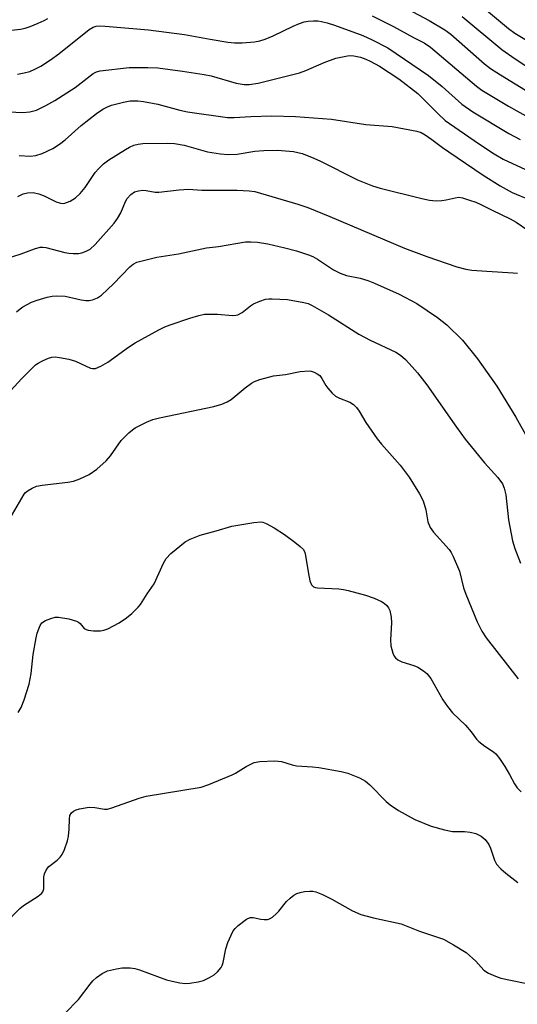
# Model space of a CAD drawing. Units: inches. Extents: x 1297767 to 1303767, y 569446 to 573447.
# Drawn here: x 1301103 to 1301229, y 569574 to 569822 of the extents above; entities that cross this region are included whole.
import ezdxf

# ---------------------------------------------------------------- set-up
doc = ezdxf.new("R2010")
doc.units = ezdxf.units.IN
doc.header["$MEASUREMENT"] = 0
doc.layers.add('Undefined', color=1, linetype='Continuous')

msp = doc.modelspace()

# ---------------------------------------------------------------- linework, layer by layer
at = {"layer": 'Undefined'}
for points, elevation in [([(1301218.06, 569827.49), (1301226.62, 569820.24), (1301228.16, 569819.07), (1301235.91, 569814.46)], 382), ([(1301201.19, 569825.11), (1301206.64, 569822.23), (1301210.58, 569819.92), (1301212.05, 569818.78), (1301220.56, 569811.37), (1301222.06, 569810.15), (1301224.58, 569808.53), (1301234.56, 569802.42)], 386), ([(1301101.36, 569819.78), (1301103.65, 569820.1), (1301104.77, 569820.34), (1301106.05, 569820.77), (1301108.04, 569821.58), (1301109.54, 569822.25), (1301110.5, 569822.78)], 388), ([(1301192.24, 569823.45), (1301197.64, 569820.74), (1301202.7, 569817.95), (1301205.33, 569816.6), (1301206.95, 569815.5), (1301218.56, 569805.68), (1301219.88, 569804.69), (1301221.11, 569803.92), (1301226.59, 569800.66), (1301233.09, 569797.05)], 388), ([(1301214.92, 569823.24), (1301224.92, 569814.99), (1301228.25, 569812.62), (1301233.43, 569809.23)], 384)]:
    msp.add_lwpolyline(points, dxfattribs=dict(at, elevation=elevation))
for points in [[(1301102.85, 569808.72, 390), (1301104.55, 569809.05, 390), (1301105.95, 569809.43, 390), (1301107.23, 569809.98, 390), (1301108.73, 569810.75, 390), (1301111.18, 569812.32, 390), (1301113.27, 569813.85, 390), (1301120.93, 569819.98, 390), (1301121.9, 569820.58, 390), (1301122.66, 569820.82, 390), (1301123.51, 569820.89, 390), (1301124.98, 569820.82, 390), (1301135.83, 569819.93, 390), (1301144.94, 569818.76, 390), (1301151.41, 569817.51, 390), (1301155.84, 569816.82, 390), (1301157.54, 569816.65, 390), (1301159.45, 569816.61, 390), (1301162.62, 569816.88, 390), (1301163.93, 569817.15, 390), (1301165.24, 569817.54, 390), (1301167.32, 569818.36, 390), (1301172.34, 569820.86, 390), (1301173.96, 569821.53, 390), (1301175.07, 569821.9, 390), (1301176.13, 569822.08, 390), (1301177.48, 569822.18, 390), (1301178.54, 569822.15, 390), (1301179.51, 569822.01, 390), (1301180.88, 569821.66, 390), (1301182.73, 569821.06, 390), (1301189.87, 569818.51, 390), (1301192.26, 569817.42, 390), (1301196.19, 569815.37, 390), (1301206.4, 569808.43, 390), (1301209.85, 569805.61, 390), (1301214.86, 569801.22, 390), (1301217.58, 569799.28, 390), (1301226.67, 569793.78, 390), (1301229.58, 569792.27, 390)], [(1301100.65, 569799.24, 392), (1301104.23, 569799.11, 392), (1301105.99, 569799.23, 392), (1301107.66, 569799.7, 392), (1301109.97, 569800.83, 392), (1301112.23, 569802.08, 392), (1301117.36, 569805.41, 392), (1301121.95, 569808.9, 392), (1301122.79, 569809.35, 392), (1301123.72, 569809.61, 392), (1301131.03, 569810.39, 392), (1301135.74, 569810.43, 392), (1301138.25, 569810.29, 392), (1301144.48, 569809.52, 392), (1301149.9, 569808.69, 392), (1301151.65, 569808.28, 392), (1301157.97, 569806.51, 392), (1301159.95, 569806.16, 392), (1301161.24, 569806.14, 392), (1301163.47, 569806.47, 392), (1301173.91, 569809.07, 392), (1301175.55, 569809.67, 392), (1301180.17, 569811.71, 392), (1301183.06, 569812.75, 392), (1301185.99, 569813.38, 392), (1301186.81, 569813.44, 392), (1301187.64, 569813.39, 392), (1301189.3, 569813.02, 392), (1301190.68, 569812.51, 392), (1301191.75, 569812.01, 392), (1301194.05, 569810.72, 392), (1301198.96, 569807.6, 392), (1301203.75, 569803.9, 392), (1301208.75, 569798.79, 392), (1301210.64, 569797.05, 392), (1301219.01, 569791.26, 392), (1301222.96, 569788.68, 392), (1301225.24, 569787.36, 392), (1301233.08, 569783.73, 392)], [(1301103.29, 569788.27, 394), (1301106.08, 569788.07, 394), (1301107.46, 569788.23, 394), (1301109.09, 569788.72, 394), (1301111.74, 569789.99, 394), (1301113.47, 569791.08, 394), (1301114.83, 569792.17, 394), (1301118.92, 569795.84, 394), (1301122.79, 569798.85, 394), (1301124.38, 569799.91, 394), (1301125.54, 569800.53, 394), (1301126.52, 569800.9, 394), (1301129.6, 569801.69, 394), (1301131.29, 569802, 394), (1301133.21, 569802.05, 394), (1301134.6, 569801.88, 394), (1301138.21, 569801.14, 394), (1301143.8, 569799.64, 394), (1301145.67, 569799.22, 394), (1301155.77, 569797.85, 394), (1301157.44, 569797.8, 394), (1301161.67, 569798.05, 394), (1301166.98, 569798.21, 394), (1301172.93, 569798.07, 394), (1301181.95, 569797.42, 394), (1301190.65, 569796.03, 394), (1301197.32, 569795.54, 394), (1301203.5, 569794.39, 394), (1301204.61, 569794.01, 394), (1301205.62, 569793.45, 394), (1301207.31, 569792.32, 394), (1301209.97, 569790.28, 394), (1301211.56, 569789.17, 394), (1301220.23, 569783.32, 394), (1301224.49, 569780.61, 394), (1301225.98, 569779.75, 394), (1301227.54, 569778.97, 394), (1301231.99, 569777.12, 394)], [(1301102.94, 569777.91, 396), (1301104.26, 569778.56, 396), (1301105.36, 569778.89, 396), (1301106.8, 569778.91, 396), (1301108.2, 569778.57, 396), (1301109.57, 569778.06, 396), (1301112.62, 569776.56, 396), (1301113.66, 569776.21, 396), (1301114.56, 569776.2, 396), (1301116.1, 569776.75, 396), (1301117.46, 569777.56, 396), (1301118.68, 569778.65, 396), (1301119.9, 569780.23, 396), (1301122.44, 569783.94, 396), (1301123.34, 569784.98, 396), (1301124.51, 569786.14, 396), (1301125.89, 569787.16, 396), (1301130.06, 569789.8, 396), (1301131.06, 569790.38, 396), (1301132.15, 569790.84, 396), (1301133.26, 569791.12, 396), (1301134.43, 569791.24, 396), (1301140.65, 569791.36, 396), (1301142.4, 569791.3, 396), (1301144.88, 569790.86, 396), (1301150.78, 569789.21, 396), (1301154.02, 569788.67, 396), (1301155.95, 569788.48, 396), (1301158.24, 569788.55, 396), (1301162.7, 569789.31, 396), (1301164.96, 569789.52, 396), (1301168.34, 569789.57, 396), (1301172.42, 569789.23, 396), (1301174.56, 569788.74, 396), (1301176.94, 569787.83, 396), (1301179.02, 569786.9, 396), (1301188.56, 569782.16, 396), (1301192.36, 569780.64, 396), (1301194.22, 569780.04, 396), (1301204.76, 569777.41, 396), (1301206.69, 569777.02, 396), (1301208.34, 569776.83, 396), (1301209.78, 569776.89, 396), (1301210.92, 569777.06, 396), (1301213.15, 569777.62, 396), (1301214.12, 569777.72, 396), (1301214.98, 569777.57, 396), (1301216.74, 569777.04, 396), (1301218.33, 569776.5, 396), (1301219.6, 569775.95, 396), (1301222.46, 569774.46, 396), (1301227.01, 569772.32, 396), (1301228.53, 569771.45, 396), (1301231.48, 569769.43, 396)], [(1301099.58, 569762.11, 398), (1301103.77, 569763.5, 398), (1301107.13, 569764.74, 398), (1301108.54, 569765.13, 398), (1301109.2, 569765.18, 398), (1301109.98, 569765.1, 398), (1301114.76, 569763.85, 398), (1301115.82, 569763.65, 398), (1301116.89, 569763.55, 398), (1301118.24, 569763.59, 398), (1301119.06, 569763.74, 398), (1301120.16, 569764.14, 398), (1301121.19, 569764.7, 398), (1301122.44, 569765.87, 398), (1301127.23, 569771.24, 398), (1301128.03, 569772.39, 398), (1301128.89, 569773.83, 398), (1301130.09, 569776.67, 398), (1301130.49, 569777.4, 398), (1301131.43, 569778.45, 398), (1301132.34, 569779.08, 398), (1301133.38, 569779.39, 398), (1301134.47, 569779.49, 398), (1301135.32, 569779.42, 398), (1301137.59, 569779.02, 398), (1301138.45, 569779, 398), (1301143.64, 569779.6, 398), (1301145.97, 569779.76, 398), (1301149.31, 569779.5, 398), (1301158.18, 569779.53, 398), (1301161.22, 569779.37, 398), (1301162.65, 569779.15, 398), (1301164.06, 569778.77, 398), (1301173.47, 569775.96, 398), (1301175.99, 569775.12, 398), (1301181.6, 569772.87, 398), (1301200.35, 569764.91, 398), (1301205.98, 569762.8, 398), (1301213.57, 569760.24, 398), (1301215.86, 569759.63, 398), (1301217.32, 569759.38, 398), (1301221.14, 569759.09, 398), (1301227.77, 569758.74, 398), (1301228.91, 569758.58, 398)], [(1301102.63, 569748.86, 400), (1301103.53, 569749.63, 400), (1301104.21, 569750.1, 400), (1301106.41, 569751.32, 400), (1301107.77, 569751.83, 400), (1301110.29, 569752.58, 400), (1301111.6, 569752.84, 400), (1301112.67, 569752.93, 400), (1301114.89, 569752.82, 400), (1301118.94, 569751.9, 400), (1301120.08, 569751.71, 400), (1301120.93, 569751.71, 400), (1301121.75, 569751.88, 400), (1301123.05, 569752.4, 400), (1301123.99, 569753.09, 400), (1301127.03, 569755.91, 400), (1301131.16, 569760.25, 400), (1301132.03, 569760.91, 400), (1301132.97, 569761.36, 400), (1301134.61, 569761.83, 400), (1301137.96, 569762.62, 400), (1301143.41, 569763.52, 400), (1301150.48, 569764.96, 400), (1301153.55, 569765.33, 400), (1301160.29, 569766.48, 400), (1301161.7, 569766.52, 400), (1301163.37, 569766.42, 400), (1301165.95, 569765.97, 400), (1301170.27, 569765, 400), (1301173.17, 569764.25, 400), (1301176.22, 569763.25, 400), (1301177.28, 569762.81, 400), (1301178.45, 569762.17, 400), (1301182.5, 569759.48, 400), (1301184.19, 569758.61, 400), (1301185.75, 569758.06, 400), (1301189.18, 569757.34, 400), (1301191.19, 569756.8, 400), (1301192.83, 569756.13, 400), (1301199.03, 569753.33, 400), (1301203.46, 569750.95, 400), (1301208.72, 569747.45, 400), (1301211.02, 569745.59, 400), (1301214.98, 569741.74, 400), (1301218.78, 569737.02, 400), (1301223.68, 569730.12, 400), (1301228.48, 569722.37, 400), (1301231.27, 569717.21, 400)], [(1301100.09, 569727.87, 402), (1301103.98, 569732.1, 402), (1301106.43, 569734.61, 402), (1301107.4, 569735.5, 402), (1301108.05, 569735.97, 402), (1301109.34, 569736.65, 402), (1301110.67, 569737.23, 402), (1301111.48, 569737.49, 402), (1301112.31, 569737.55, 402), (1301113.46, 569737.41, 402), (1301115.75, 569736.96, 402), (1301117.44, 569736.45, 402), (1301121.23, 569734.7, 402), (1301121.78, 569734.58, 402), (1301122.5, 569734.63, 402), (1301123.82, 569735.17, 402), (1301125.63, 569736.18, 402), (1301130.83, 569740.02, 402), (1301132.52, 569741.11, 402), (1301138.45, 569744.38, 402), (1301139.98, 569745.1, 402), (1301141.31, 569745.62, 402), (1301146.25, 569747.3, 402), (1301148.54, 569747.95, 402), (1301149.99, 569748.25, 402), (1301151.17, 569748.31, 402), (1301153.25, 569748.26, 402), (1301157.03, 569747.96, 402), (1301157.89, 569748, 402), (1301158.37, 569748.1, 402), (1301159.45, 569748.67, 402), (1301161.59, 569750.4, 402), (1301162.3, 569750.87, 402), (1301163.92, 569751.58, 402), (1301165.32, 569752.03, 402), (1301166.18, 569752.16, 402), (1301167.06, 569752.17, 402), (1301170.89, 569752.01, 402), (1301175.01, 569751.27, 402), (1301176.07, 569750.94, 402), (1301177.08, 569750.51, 402), (1301181.25, 569748.1, 402), (1301188.86, 569743.25, 402), (1301191.72, 569741.77, 402), (1301198.21, 569738.73, 402), (1301199.38, 569737.95, 402), (1301200.65, 569736.86, 402), (1301202.36, 569735.02, 402), (1301203.65, 569733.48, 402), (1301205.99, 569730.47, 402), (1301213.48, 569719.79, 402), (1301215.72, 569716.8, 402), (1301220.55, 569710.83, 402), (1301223.91, 569707.19, 402), (1301225.07, 569705.52, 402), (1301225.51, 569704.46, 402), (1301225.95, 569702.79, 402), (1301226.64, 569696.48, 402), (1301227.65, 569691.24, 402), (1301228.22, 569689.29, 402), (1301229.65, 569685.55, 402)], [(1301098.64, 569692.9, 404), (1301104.56, 569702.93, 404), (1301104.91, 569703.36, 404), (1301105.57, 569703.9, 404), (1301106.57, 569704.5, 404), (1301107.62, 569704.96, 404), (1301109.06, 569705.25, 404), (1301115.5, 569706, 404), (1301116.95, 569706.23, 404), (1301118.58, 569706.81, 404), (1301120.92, 569707.94, 404), (1301122.81, 569709.29, 404), (1301125.23, 569711.35, 404), (1301126.32, 569712.65, 404), (1301129.02, 569716.48, 404), (1301130.89, 569718.4, 404), (1301131.8, 569719.18, 404), (1301132.53, 569719.67, 404), (1301135.38, 569721.13, 404), (1301137, 569721.73, 404), (1301138.66, 569722.22, 404), (1301152.35, 569725.05, 404), (1301154.31, 569725.61, 404), (1301155.67, 569726.19, 404), (1301156.67, 569726.79, 404), (1301160.27, 569729.75, 404), (1301161.82, 569730.9, 404), (1301162.56, 569731.3, 404), (1301163.95, 569731.8, 404), (1301167.38, 569732.74, 404), (1301170.42, 569733.06, 404), (1301174.08, 569733.82, 404), (1301176.34, 569734, 404), (1301176.88, 569733.94, 404), (1301177.66, 569733.69, 404), (1301178.39, 569733.3, 404), (1301179.03, 569732.81, 404), (1301179.55, 569732.12, 404), (1301180.59, 569730.33, 404), (1301181.08, 569729.64, 404), (1301182.19, 569728.4, 404), (1301183, 569727.67, 404), (1301183.97, 569727.14, 404), (1301186.61, 569726.1, 404), (1301187.53, 569725.53, 404), (1301188.33, 569724.82, 404), (1301189, 569723.85, 404), (1301190.61, 569720.99, 404), (1301193.52, 569716.92, 404), (1301194.62, 569715.54, 404), (1301199.27, 569710.23, 404), (1301201.6, 569707.21, 404), (1301204.14, 569703.01, 404), (1301205.08, 569701.24, 404), (1301205.75, 569699.02, 404), (1301206.3, 569696.03, 404), (1301206.87, 569694.56, 404), (1301207.74, 569693.38, 404), (1301211.62, 569689, 404), (1301212.11, 569688.29, 404), (1301212.63, 569687.27, 404), (1301214.22, 569683.56, 404), (1301215.28, 569679.4, 404), (1301215.81, 569677.81, 404), (1301218.68, 569670.84, 404), (1301219.86, 569668.48, 404), (1301220.98, 569666.76, 404), (1301229.08, 569656.47, 404)], [(1301103, 569648.01, 406), (1301103.77, 569649.21, 406), (1301104.51, 569651.14, 406), (1301105.78, 569655.07, 406), (1301106.32, 569657.77, 406), (1301106.81, 569662.58, 406), (1301107.55, 569666.81, 406), (1301107.82, 569667.93, 406), (1301108.2, 569669.05, 406), (1301108.55, 569669.84, 406), (1301109.01, 569670.52, 406), (1301109.91, 569671.12, 406), (1301111.23, 569671.67, 406), (1301112.32, 569671.97, 406), (1301113.16, 569672.01, 406), (1301115.77, 569671.54, 406), (1301117.73, 569671.01, 406), (1301118.22, 569670.76, 406), (1301118.62, 569670.42, 406), (1301119.69, 569669.14, 406), (1301120.12, 569668.86, 406), (1301120.63, 569668.71, 406), (1301122.02, 569668.57, 406), (1301123.76, 569668.56, 406), (1301124.6, 569668.67, 406), (1301125.65, 569669.07, 406), (1301128.44, 569670.58, 406), (1301130.35, 569671.78, 406), (1301131.67, 569672.88, 406), (1301133.3, 569674.5, 406), (1301133.83, 569675.19, 406), (1301135.52, 569677.89, 406), (1301137.26, 569680.39, 406), (1301139.62, 569685.54, 406), (1301140.32, 569686.77, 406), (1301141.54, 569688, 406), (1301145.14, 569690.98, 406), (1301146.41, 569691.66, 406), (1301148.86, 569692.63, 406), (1301152.96, 569693.72, 406), (1301156.91, 569694.88, 406), (1301162.43, 569695.86, 406), (1301164.16, 569696, 406), (1301164.71, 569695.91, 406), (1301165.52, 569695.6, 406), (1301167.58, 569694.44, 406), (1301170.12, 569692.76, 406), (1301172.71, 569690.85, 406), (1301174.1, 569689.8, 406), (1301174.9, 569689.02, 406), (1301175.28, 569688.3, 406), (1301175.48, 569687.48, 406), (1301176.1, 569683.43, 406), (1301176.53, 569681.11, 406), (1301176.93, 569680.09, 406), (1301177.44, 569679.62, 406), (1301177.94, 569679.44, 406), (1301178.5, 569679.34, 406), (1301183.87, 569679.11, 406), (1301185.03, 569678.98, 406), (1301186.2, 569678.73, 406), (1301190.54, 569677.54, 406), (1301192.73, 569676.77, 406), (1301194.56, 569675.93, 406), (1301195.28, 569675.47, 406), (1301195.92, 569674.93, 406), (1301196.34, 569674.37, 406), (1301196.67, 569673.69, 406), (1301197.05, 569672.01, 406), (1301197.09, 569670.57, 406), (1301196.87, 569666.23, 406), (1301196.94, 569664.8, 406), (1301197.44, 569662.91, 406), (1301197.78, 569662.17, 406), (1301198.11, 569661.75, 406), (1301198.75, 569661.23, 406), (1301199.75, 569660.7, 406), (1301202.71, 569659.8, 406), (1301203.74, 569659.35, 406), (1301205.22, 569658.5, 406), (1301206.06, 569657.83, 406), (1301207, 569656.52, 406), (1301210.01, 569651.19, 406), (1301211.21, 569649.51, 406), (1301212.49, 569647.88, 406), (1301215.73, 569644.78, 406), (1301217.19, 569643.08, 406), (1301218.56, 569641.25, 406), (1301219.13, 569640.67, 406), (1301220.61, 569639.47, 406), (1301222.8, 569638.07, 406), (1301223.44, 569637.52, 406), (1301224.31, 569636.42, 406), (1301225.7, 569634.34, 406), (1301226.89, 569632.37, 406), (1301228.12, 569630, 406), (1301228.8, 569629.03, 406), (1301229.82, 569627.99, 406)], [(1301099.69, 569594.77, 408), (1301103.4, 569598.61, 408), (1301104.33, 569599.33, 408), (1301108.04, 569601.72, 408), (1301108.94, 569602.42, 408), (1301109.27, 569602.83, 408), (1301109.53, 569603.58, 408), (1301109.5, 569606.58, 408), (1301109.67, 569607.36, 408), (1301109.98, 569608.1, 408), (1301110.41, 569608.79, 408), (1301110.77, 569609.2, 408), (1301112.85, 569610.79, 408), (1301113.64, 569611.54, 408), (1301114.1, 569612.19, 408), (1301114.69, 569613.5, 408), (1301115.46, 569615.68, 408), (1301115.72, 569616.82, 408), (1301115.9, 569618.61, 408), (1301115.95, 569621.23, 408), (1301116.06, 569622.03, 408), (1301116.44, 569622.71, 408), (1301116.95, 569623.12, 408), (1301117.65, 569623.43, 408), (1301118.45, 569623.67, 408), (1301120.94, 569624.14, 408), (1301122.31, 569624.07, 408), (1301124.76, 569623.59, 408), (1301125.56, 569623.64, 408), (1301126.61, 569623.94, 408), (1301133.55, 569626.4, 408), (1301135.27, 569626.9, 408), (1301149.15, 569629.18, 408), (1301151.06, 569629.81, 408), (1301156.99, 569632.24, 408), (1301157.76, 569632.65, 408), (1301160.49, 569634.36, 408), (1301162.52, 569635.36, 408), (1301163.92, 569635.62, 408), (1301167.72, 569635.77, 408), (1301169.43, 569635.64, 408), (1301172.08, 569634.82, 408), (1301173.21, 569634.56, 408), (1301177.19, 569634.27, 408), (1301178.77, 569634.09, 408), (1301184.47, 569633.13, 408), (1301186.13, 569632.7, 408), (1301189.05, 569631.48, 408), (1301190.56, 569630.69, 408), (1301191.67, 569629.75, 408), (1301195.77, 569625.59, 408), (1301196.81, 569624.7, 408), (1301198.88, 569623.3, 408), (1301203.01, 569621.01, 408), (1301207.08, 569619.35, 408), (1301210.47, 569618.42, 408), (1301212.47, 569618.02, 408), (1301215.5, 569617.97, 408), (1301216.9, 569617.82, 408), (1301218.37, 569617.47, 408), (1301219.7, 569616.86, 408), (1301220.71, 569615.97, 408), (1301221.65, 569614.7, 408), (1301222.04, 569613.78, 408), (1301223.05, 569610.78, 408), (1301223.56, 569609.79, 408), (1301224.63, 569608.58, 408), (1301225.89, 569607.49, 408), (1301228.95, 569605.14, 408)], [(1301111.34, 569568.63, 410), (1301118.24, 569575.65, 410), (1301121.17, 569579.57, 410), (1301121.88, 569580.42, 410), (1301122.77, 569581.2, 410), (1301124.22, 569582.23, 410), (1301125.52, 569582.87, 410), (1301127.77, 569583.43, 410), (1301129.2, 569583.64, 410), (1301131.27, 569583.63, 410), (1301132.4, 569583.5, 410), (1301133.64, 569583.19, 410), (1301140.41, 569580.64, 410), (1301141.8, 569580.27, 410), (1301143.76, 569579.91, 410), (1301145.16, 569579.73, 410), (1301146.32, 569579.77, 410), (1301148.35, 569580.1, 410), (1301149.72, 569580.5, 410), (1301151.26, 569581.19, 410), (1301152.45, 569581.89, 410), (1301153.28, 569582.66, 410), (1301154.17, 569583.75, 410), (1301154.45, 569584.24, 410), (1301154.72, 569585, 410), (1301155.38, 569588.49, 410), (1301155.9, 569590.08, 410), (1301156.71, 569591.92, 410), (1301157.24, 569592.94, 410), (1301157.7, 569593.58, 410), (1301158.47, 569594.32, 410), (1301160.59, 569595.9, 410), (1301161.48, 569596.31, 410), (1301162.26, 569596.32, 410), (1301164.14, 569595.93, 410), (1301165.02, 569595.83, 410), (1301165.87, 569595.87, 410), (1301166.39, 569596.03, 410), (1301167.08, 569596.44, 410), (1301168.16, 569597.33, 410), (1301168.74, 569597.94, 410), (1301170.69, 569600.41, 410), (1301171.56, 569601.21, 410), (1301172.48, 569601.93, 410), (1301173.25, 569602.36, 410), (1301174.09, 569602.64, 410), (1301175.17, 569602.85, 410), (1301176.49, 569602.96, 410), (1301177.27, 569602.94, 410), (1301178.06, 569602.8, 410), (1301179.69, 569602.15, 410), (1301182.07, 569600.98, 410), (1301187.3, 569598, 410), (1301189.39, 569597.07, 410), (1301192.58, 569596.25, 410), (1301199.52, 569594.74, 410), (1301204.18, 569592.88, 410), (1301210.24, 569590.87, 410), (1301212.77, 569589.48, 410), (1301215.96, 569587.51, 410), (1301218.36, 569585.34, 410), (1301220.42, 569583.09, 410), (1301221.57, 569582.34, 410), (1301223.34, 569581.53, 410), (1301224.7, 569581.07, 410), (1301230.84, 569579.82, 410)]]:
    msp.add_polyline3d(points, dxfattribs=at)

doc.saveas('drawing.dxf')
